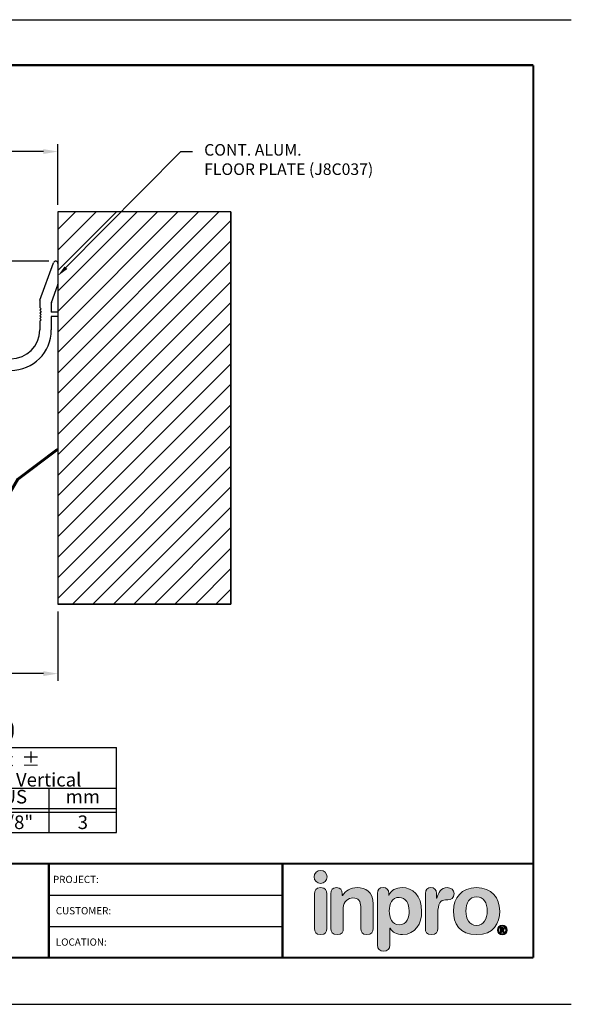
# Model space of a CAD drawing. Extents: x 0 to 46.6, y -21.7 to 13.1.
# Drawn here: x 30.3 to 35, y -10.2 to -1.8 of the extents above; entities that cross this region are included whole.
import ezdxf
from ezdxf import colors
from ezdxf.entities.mleader import LeaderData, LeaderLine
from ezdxf.enums import TextEntityAlignment as Align
from ezdxf.math import Vec2, Vec3

# ---------------------------------------------------------------- set-up
doc = ezdxf.new("R2010")
doc.units = 0
doc.header["$LTSCALE"] = 2
doc.header["$MEASUREMENT"] = 0
doc.layers.get('0').update_dxf_attribs({"linetype": 'CONTINUOUS'})
doc.layers.get('DEFPOINTS').update_dxf_attribs({"linetype": 'CONTINUOUS'})
for name, color, linetype in [('chart', 7, 'CONTINUOUS'), ('DIM-TEXT', 1, 'CONTINUOUS'), ('DIMENSIONS', 1, 'CONTINUOUS'), ('LOGOS', 7, 'CONTINUOUS'), ('OBJECT', 7, 'CONTINUOUS'), ('Substrate', 94, 'CONTINUOUS'), ('TTITLEBLOCK', 7, 'CONTINUOUS')]:
    doc.layers.add(name, color=color, linetype=linetype)
doc.styles.add('1xIPC_TITLE BLOCK', font='arial.ttf')
doc.styles.add('1xIPC_TXT', font='arial.ttf', dxfattribs={"height": 0.1})
doc.styles.add('IPC2', font='arial.ttf')
doc.styles.add('style1', font='arial.ttf')
doc.dimstyles.new('1xSTANDARDwMM', dxfattribs={"dimtxt": 0.125, "dimasz": 0.125, "dimexe": 0.0625, "dimexo": 0.0625, "dimgap": 0.03, "dimtad": 0, "dimtih": 1, "dimtoh": 1, "dimdec": 3, "dimzin": 4, "dimdsep": 46, "dimlunit": 5, "dimtxsty": 'style1', "dimcen": 0.09, "dimadec": 0, "dimazin": 1, "dimtfac": 1, "dimtdec": 3, "dimtofl": 0, "dimtmove": 0, "dimatfit": 3, "dimfxl": 0, "dimtolj": 1, "dimtzin": 0, "dimarcsym": 0})

# ---------------------------------------------------------------- blocks, each defined once
blk = doc.blocks.new('Inpro Logo')
at = {"layer": 'LOGOS', "true_color": 0x4e76b5}
h = blk.add_hatch(color=155, dxfattribs=at)
h.dxf.hatch_style = 2
edge = h.paths.add_edge_path()
edge.add_spline(control_points=[(-3.676, 1.283), (-3.614, 1.283), (-3.563, 1.334), (-3.563, 1.396), (-3.563, 1.458), (-3.614, 1.508), (-3.676, 1.508), (-3.738, 1.508), (-3.788, 1.458), (-3.788, 1.396), (-3.788, 1.334), (-3.738, 1.283), (-3.676, 1.283)], knot_values=[0, 0, 0, 0, 1, 1, 1, 2, 2, 2, 3, 3, 3, 4, 4, 4, 4], degree=3, periodic=0)
at = {"layer": 'LOGOS', "true_color": 0x41383e}
h = blk.add_hatch(color=250, dxfattribs=at)
h.dxf.hatch_style = 2
edge = h.paths.add_edge_path()
edge.add_spline(control_points=[(-3.676, 1.211), (-3.76, 1.211), (-3.784, 1.16), (-3.784, 1.103), (-3.784, 1.103), (-3.784, 0.507), (-3.784, 0.507), (-3.784, 0.449), (-3.76, 0.399), (-3.676, 0.399), (-3.591, 0.399), (-3.568, 0.449), (-3.568, 0.507), (-3.568, 0.507), (-3.568, 1.103), (-3.568, 1.103), (-3.568, 1.16), (-3.591, 1.211), (-3.676, 1.211)], knot_values=[0, 0, 0, 0, 1, 1, 1, 2, 2, 2, 3, 3, 3, 4, 4, 4, 5, 5, 5, 6, 6, 6, 6], degree=3, periodic=0)
h = blk.add_hatch(color=250, dxfattribs=at)
h.dxf.hatch_style = 2
edge = h.paths.add_edge_path()
edge.add_spline(control_points=[(-3.5, 1.103), (-3.5, 1.168), (-3.47, 1.211), (-3.402, 1.211), (-3.334, 1.211), (-3.304, 1.168), (-3.304, 1.103), (-3.304, 1.103), (-3.304, 1.075), (-3.304, 1.075), (-3.304, 1.075), (-3.301, 1.075), (-3.301, 1.075), (-3.241, 1.155), (-3.162, 1.211), (-3.04, 1.211), (-2.91, 1.211), (-2.768, 1.146), (-2.768, 0.927), (-2.768, 0.927), (-2.768, 0.507), (-2.768, 0.507), (-2.768, 0.449), (-2.791, 0.399), (-2.876, 0.399), (-2.96, 0.399), (-2.983, 0.449), (-2.983, 0.507), (-2.983, 0.507), (-2.983, 0.884), (-2.983, 0.884), (-2.983, 0.971), (-3.026, 1.033), (-3.12, 1.033), (-3.195, 1.033), (-3.284, 0.971), (-3.284, 0.863), (-3.284, 0.863), (-3.284, 0.507), (-3.284, 0.507), (-3.284, 0.449), (-3.307, 0.399), (-3.392, 0.399), (-3.476, 0.399), (-3.5, 0.449), (-3.5, 0.507), (-3.5, 0.507), (-3.5, 1.103), (-3.5, 1.103)], knot_values=[0, 0, 0, 0, 1, 1, 1, 2, 2, 2, 3, 3, 3, 4, 4, 4, 5, 5, 5, 6, 6, 6, 7, 7, 7, 8, 8, 8, 9, 9, 9, 10, 10, 10, 11, 11, 11, 12, 12, 12, 13, 13, 13, 14, 14, 14, 15, 15, 15, 16, 16, 16, 16], degree=3, periodic=0)
h = blk.add_hatch(color=250, dxfattribs=at)
h.dxf.hatch_style = 2
edge = h.paths.add_edge_path()
edge.add_spline(control_points=[(-2.695, 1.109), (-2.695, 1.175), (-2.664, 1.211), (-2.598, 1.211), (-2.534, 1.211), (-2.5, 1.175), (-2.5, 1.109), (-2.5, 1.109), (-2.5, 1.075), (-2.5, 1.075), (-2.5, 1.075), (-2.497, 1.075), (-2.497, 1.075), (-2.462, 1.166), (-2.374, 1.211), (-2.269, 1.211), (-2.089, 1.211), (-1.931, 1.079), (-1.931, 0.8), (-1.931, 0.593), (-2.036, 0.399), (-2.263, 0.399), (-2.362, 0.399), (-2.436, 0.439), (-2.476, 0.508), (-2.476, 0.508), (-2.479, 0.508), (-2.479, 0.508), (-2.479, 0.508), (-2.479, 0.22), (-2.479, 0.22), (-2.479, 0.149), (-2.522, 0.112), (-2.587, 0.112), (-2.652, 0.112), (-2.695, 0.149), (-2.695, 0.22), (-2.695, 0.22), (-2.695, 1.109), (-2.695, 1.109)], knot_values=[0, 0, 0, 0, 1, 1, 1, 2, 2, 2, 3, 3, 3, 4, 4, 4, 5, 5, 5, 6, 6, 6, 7, 7, 7, 8, 8, 8, 9, 9, 9, 10, 10, 10, 11, 11, 11, 12, 12, 12, 13, 13, 13, 13], degree=3, periodic=0)
edge = h.paths.add_edge_path()
edge.add_spline(control_points=[(-2.318, 1.042), (-2.444, 1.042), (-2.491, 0.93), (-2.491, 0.807), (-2.491, 0.696), (-2.45, 0.566), (-2.318, 0.567), (-2.181, 0.567), (-2.147, 0.706), (-2.147, 0.807), (-2.147, 0.934), (-2.203, 1.039), (-2.318, 1.042)], knot_values=[0, 0, 0, 0, 1, 1, 1, 2, 2, 2, 3, 3, 3, 4, 4, 4, 4], degree=3, periodic=0)
h = blk.add_hatch(color=250, dxfattribs=at)
h.dxf.hatch_style = 2
edge = h.paths.add_edge_path()
edge.add_spline(control_points=[(-1.867, 1.11), (-1.867, 1.175), (-1.824, 1.211), (-1.77, 1.211), (-1.715, 1.211), (-1.672, 1.175), (-1.672, 1.11), (-1.672, 1.11), (-1.672, 1.027), (-1.672, 1.027), (-1.672, 1.027), (-1.669, 1.027), (-1.669, 1.027), (-1.644, 1.118), (-1.595, 1.211), (-1.49, 1.211), (-1.422, 1.211), (-1.372, 1.166), (-1.372, 1.106), (-1.372, 1.026), (-1.425, 0.998), (-1.478, 0.998), (-1.478, 0.998), (-1.517, 0.998), (-1.517, 0.998), (-1.604, 0.998), (-1.651, 0.937), (-1.651, 0.758), (-1.651, 0.758), (-1.651, 0.507), (-1.651, 0.507), (-1.651, 0.449), (-1.675, 0.399), (-1.759, 0.399), (-1.844, 0.399), (-1.867, 0.449), (-1.867, 0.507), (-1.867, 0.507), (-1.867, 1.11), (-1.867, 1.11)], knot_values=[0, 0, 0, 0, 1, 1, 1, 2, 2, 2, 3, 3, 3, 4, 4, 4, 5, 5, 5, 6, 6, 6, 7, 7, 7, 8, 8, 8, 9, 9, 9, 10, 10, 10, 11, 11, 11, 12, 12, 12, 13, 13, 13, 13], degree=3, periodic=0)
h = blk.add_hatch(color=250, dxfattribs=at)
h.dxf.hatch_style = 2
edge = h.paths.add_edge_path()
edge.add_spline(control_points=[(-0.982, 1.211), (-0.722, 1.211), (-0.583, 1.033), (-0.583, 0.806), (-0.583, 0.59), (-0.688, 0.399), (-0.982, 0.399), (-1.277, 0.399), (-1.382, 0.59), (-1.382, 0.806), (-1.382, 1.033), (-1.243, 1.211), (-0.982, 1.211)], knot_values=[0, 0, 0, 0, 1, 1, 1, 2, 2, 2, 3, 3, 3, 4, 4, 4, 4], degree=3, periodic=0)
edge = h.paths.add_edge_path()
edge.add_spline(control_points=[(-0.982, 0.559), (-0.854, 0.559), (-0.799, 0.674), (-0.799, 0.806), (-0.799, 0.946), (-0.857, 1.051), (-0.982, 1.051), (-1.108, 1.051), (-1.166, 0.946), (-1.166, 0.806), (-1.166, 0.674), (-1.111, 0.559), (-0.982, 0.559)], knot_values=[0, 0, 0, 0, 1, 1, 1, 2, 2, 2, 3, 3, 3, 4, 4, 4, 4], degree=3, periodic=0)
h = blk.add_hatch(color=250, dxfattribs=at)
h.dxf.hatch_style = 2
edge = h.paths.add_edge_path()
edge.add_spline(control_points=[(-0.538, 0.562), (-0.492, 0.562), (-0.455, 0.524), (-0.455, 0.478), (-0.455, 0.432), (-0.492, 0.394), (-0.538, 0.394), (-0.584, 0.394), (-0.622, 0.432), (-0.622, 0.478), (-0.622, 0.524), (-0.584, 0.562), (-0.538, 0.562)], knot_values=[0, 0, 0, 0, 1, 1, 1, 2, 2, 2, 3, 3, 3, 4, 4, 4, 4], degree=3, periodic=0)
edge = h.paths.add_edge_path()
edge.add_spline(control_points=[(-0.538, 0.413), (-0.503, 0.413), (-0.476, 0.442), (-0.476, 0.478), (-0.476, 0.514), (-0.503, 0.543), (-0.538, 0.543), (-0.573, 0.543), (-0.6, 0.514), (-0.6, 0.478), (-0.6, 0.442), (-0.573, 0.413), (-0.538, 0.413)], knot_values=[0, 0, 0, 0, 1, 1, 1, 2, 2, 2, 3, 3, 3, 4, 4, 4, 4], degree=3, periodic=0)
edge = h.paths.add_edge_path()
edge.add_spline(control_points=[(-0.571, 0.523), (-0.571, 0.523), (-0.542, 0.523), (-0.542, 0.523), (-0.522, 0.523), (-0.503, 0.518), (-0.503, 0.497), (-0.503, 0.481), (-0.513, 0.471), (-0.523, 0.47), (-0.523, 0.47), (-0.5, 0.435), (-0.5, 0.435), (-0.5, 0.435), (-0.524, 0.435), (-0.524, 0.435), (-0.524, 0.435), (-0.544, 0.469), (-0.544, 0.469), (-0.544, 0.469), (-0.549, 0.469), (-0.549, 0.469), (-0.549, 0.469), (-0.549, 0.435), (-0.549, 0.435), (-0.549, 0.435), (-0.571, 0.435), (-0.571, 0.435), (-0.571, 0.435), (-0.571, 0.523), (-0.571, 0.523)], knot_values=[0, 0, 0, 0, 1, 1, 1, 2, 2, 2, 3, 3, 3, 4, 4, 4, 5, 5, 5, 6, 6, 6, 7, 7, 7, 8, 8, 8, 9, 9, 9, 10, 10, 10, 10], degree=3, periodic=0)
edge = h.paths.add_edge_path()
edge.add_spline(control_points=[(-0.549, 0.486), (-0.549, 0.486), (-0.539, 0.486), (-0.539, 0.486), (-0.533, 0.486), (-0.524, 0.486), (-0.524, 0.496), (-0.524, 0.505), (-0.533, 0.505), (-0.539, 0.505), (-0.539, 0.505), (-0.549, 0.505), (-0.549, 0.505), (-0.549, 0.505), (-0.549, 0.486), (-0.549, 0.486)], knot_values=[0, 0, 0, 0, 1, 1, 1, 2, 2, 2, 3, 3, 3, 4, 4, 4, 5, 5, 5, 5], degree=3, periodic=0)
at = {"layer": 'LOGOS', "color": 155, "lineweight": 0, "true_color": 0x4e76b5}
blk.add_open_spline([(-3.676, 1.283), (-3.614, 1.283), (-3.563, 1.334), (-3.563, 1.396), (-3.563, 1.458), (-3.614, 1.508), (-3.676, 1.508), (-3.738, 1.508), (-3.788, 1.458), (-3.788, 1.396), (-3.788, 1.334), (-3.738, 1.283), (-3.676, 1.283)], degree=3, knots=[0, 0, 0, 0, 1, 1, 1, 2, 2, 2, 3, 3, 3, 4, 4, 4, 4], dxfattribs=at)
at = {"layer": 'LOGOS', "color": 250, "lineweight": 0, "true_color": 0x41383e}
for points, knots in [([(-3.676, 1.211), (-3.76, 1.211), (-3.784, 1.16), (-3.784, 1.103), (-3.784, 1.103), (-3.784, 0.507), (-3.784, 0.507), (-3.784, 0.449), (-3.76, 0.399), (-3.676, 0.399), (-3.591, 0.399), (-3.568, 0.449), (-3.568, 0.507), (-3.568, 0.507), (-3.568, 1.103), (-3.568, 1.103), (-3.568, 1.16), (-3.591, 1.211), (-3.676, 1.211)], [0, 0, 0, 0, 1, 1, 1, 2, 2, 2, 3, 3, 3, 4, 4, 4, 5, 5, 5, 6, 6, 6, 6]), ([(-3.5, 1.103), (-3.5, 1.168), (-3.47, 1.211), (-3.402, 1.211), (-3.334, 1.211), (-3.304, 1.168), (-3.304, 1.103), (-3.304, 1.103), (-3.304, 1.075), (-3.304, 1.075), (-3.304, 1.075), (-3.301, 1.075), (-3.301, 1.075), (-3.241, 1.155), (-3.162, 1.211), (-3.04, 1.211), (-2.91, 1.211), (-2.768, 1.146), (-2.768, 0.927), (-2.768, 0.927), (-2.768, 0.507), (-2.768, 0.507), (-2.768, 0.449), (-2.791, 0.399), (-2.876, 0.399), (-2.96, 0.399), (-2.983, 0.449), (-2.983, 0.507), (-2.983, 0.507), (-2.983, 0.884), (-2.983, 0.884), (-2.983, 0.971), (-3.026, 1.033), (-3.12, 1.033), (-3.195, 1.033), (-3.284, 0.971), (-3.284, 0.863), (-3.284, 0.863), (-3.284, 0.507), (-3.284, 0.507), (-3.284, 0.449), (-3.307, 0.399), (-3.392, 0.399), (-3.476, 0.399), (-3.5, 0.449), (-3.5, 0.507), (-3.5, 0.507), (-3.5, 1.103), (-3.5, 1.103)], [0, 0, 0, 0, 1, 1, 1, 2, 2, 2, 3, 3, 3, 4, 4, 4, 5, 5, 5, 6, 6, 6, 7, 7, 7, 8, 8, 8, 9, 9, 9, 10, 10, 10, 11, 11, 11, 12, 12, 12, 13, 13, 13, 14, 14, 14, 15, 15, 15, 16, 16, 16, 16]), ([(-2.695, 1.109), (-2.695, 1.175), (-2.664, 1.211), (-2.598, 1.211), (-2.534, 1.211), (-2.5, 1.175), (-2.5, 1.109), (-2.5, 1.109), (-2.5, 1.075), (-2.5, 1.075), (-2.5, 1.075), (-2.497, 1.075), (-2.497, 1.075), (-2.462, 1.166), (-2.374, 1.211), (-2.269, 1.211), (-2.089, 1.211), (-1.931, 1.079), (-1.931, 0.8), (-1.931, 0.593), (-2.036, 0.399), (-2.263, 0.399), (-2.362, 0.399), (-2.436, 0.439), (-2.476, 0.508), (-2.476, 0.508), (-2.479, 0.508), (-2.479, 0.508), (-2.479, 0.508), (-2.479, 0.22), (-2.479, 0.22), (-2.479, 0.149), (-2.522, 0.112), (-2.587, 0.112), (-2.652, 0.112), (-2.695, 0.149), (-2.695, 0.22), (-2.695, 0.22), (-2.695, 1.109), (-2.695, 1.109)], [0, 0, 0, 0, 1, 1, 1, 2, 2, 2, 3, 3, 3, 4, 4, 4, 5, 5, 5, 6, 6, 6, 7, 7, 7, 8, 8, 8, 9, 9, 9, 10, 10, 10, 11, 11, 11, 12, 12, 12, 13, 13, 13, 13]), ([(-1.867, 1.11), (-1.867, 1.175), (-1.824, 1.211), (-1.77, 1.211), (-1.715, 1.211), (-1.672, 1.175), (-1.672, 1.11), (-1.672, 1.11), (-1.672, 1.027), (-1.672, 1.027), (-1.672, 1.027), (-1.669, 1.027), (-1.669, 1.027), (-1.644, 1.118), (-1.595, 1.211), (-1.49, 1.211), (-1.422, 1.211), (-1.372, 1.166), (-1.372, 1.106), (-1.372, 1.026), (-1.425, 0.998), (-1.478, 0.998), (-1.478, 0.998), (-1.517, 0.998), (-1.517, 0.998), (-1.604, 0.998), (-1.651, 0.937), (-1.651, 0.758), (-1.651, 0.758), (-1.651, 0.507), (-1.651, 0.507), (-1.651, 0.449), (-1.675, 0.399), (-1.759, 0.399), (-1.844, 0.399), (-1.867, 0.449), (-1.867, 0.507), (-1.867, 0.507), (-1.867, 1.11), (-1.867, 1.11)], [0, 0, 0, 0, 1, 1, 1, 2, 2, 2, 3, 3, 3, 4, 4, 4, 5, 5, 5, 6, 6, 6, 7, 7, 7, 8, 8, 8, 9, 9, 9, 10, 10, 10, 11, 11, 11, 12, 12, 12, 13, 13, 13, 13]), ([(-0.982, 1.211), (-0.722, 1.211), (-0.583, 1.033), (-0.583, 0.806), (-0.583, 0.59), (-0.688, 0.399), (-0.982, 0.399), (-1.277, 0.399), (-1.382, 0.59), (-1.382, 0.806), (-1.382, 1.033), (-1.243, 1.211), (-0.982, 1.211)], [0, 0, 0, 0, 1, 1, 1, 2, 2, 2, 3, 3, 3, 4, 4, 4, 4]), ([(-2.318, 1.042), (-2.444, 1.042), (-2.491, 0.93), (-2.491, 0.807), (-2.491, 0.696), (-2.45, 0.566), (-2.318, 0.567), (-2.181, 0.567), (-2.147, 0.706), (-2.147, 0.807), (-2.147, 0.934), (-2.203, 1.039), (-2.318, 1.042)], [0, 0, 0, 0, 1, 1, 1, 2, 2, 2, 3, 3, 3, 4, 4, 4, 4]), ([(-0.982, 0.559), (-0.854, 0.559), (-0.799, 0.674), (-0.799, 0.806), (-0.799, 0.946), (-0.857, 1.051), (-0.982, 1.051), (-1.108, 1.051), (-1.166, 0.946), (-1.166, 0.806), (-1.166, 0.674), (-1.111, 0.559), (-0.982, 0.559)], [0, 0, 0, 0, 1, 1, 1, 2, 2, 2, 3, 3, 3, 4, 4, 4, 4]), ([(-0.538, 0.562), (-0.492, 0.562), (-0.455, 0.524), (-0.455, 0.478), (-0.455, 0.432), (-0.492, 0.394), (-0.538, 0.394), (-0.584, 0.394), (-0.622, 0.432), (-0.622, 0.478), (-0.622, 0.524), (-0.584, 0.562), (-0.538, 0.562)], [0, 0, 0, 0, 1, 1, 1, 2, 2, 2, 3, 3, 3, 4, 4, 4, 4]), ([(-0.538, 0.413), (-0.503, 0.413), (-0.476, 0.442), (-0.476, 0.478), (-0.476, 0.514), (-0.503, 0.543), (-0.538, 0.543), (-0.573, 0.543), (-0.6, 0.514), (-0.6, 0.478), (-0.6, 0.442), (-0.573, 0.413), (-0.538, 0.413)], [0, 0, 0, 0, 1, 1, 1, 2, 2, 2, 3, 3, 3, 4, 4, 4, 4]), ([(-0.571, 0.523), (-0.571, 0.523), (-0.542, 0.523), (-0.542, 0.523), (-0.522, 0.523), (-0.503, 0.518), (-0.503, 0.497), (-0.503, 0.481), (-0.513, 0.471), (-0.523, 0.47), (-0.523, 0.47), (-0.5, 0.435), (-0.5, 0.435), (-0.5, 0.435), (-0.524, 0.435), (-0.524, 0.435), (-0.524, 0.435), (-0.544, 0.469), (-0.544, 0.469), (-0.544, 0.469), (-0.549, 0.469), (-0.549, 0.469), (-0.549, 0.469), (-0.549, 0.435), (-0.549, 0.435), (-0.549, 0.435), (-0.571, 0.435), (-0.571, 0.435), (-0.571, 0.435), (-0.571, 0.523), (-0.571, 0.523)], [0, 0, 0, 0, 1, 1, 1, 2, 2, 2, 3, 3, 3, 4, 4, 4, 5, 5, 5, 6, 6, 6, 7, 7, 7, 8, 8, 8, 9, 9, 9, 10, 10, 10, 10]), ([(-0.549, 0.486), (-0.549, 0.486), (-0.539, 0.486), (-0.539, 0.486), (-0.533, 0.486), (-0.524, 0.486), (-0.524, 0.496), (-0.524, 0.505), (-0.533, 0.505), (-0.539, 0.505), (-0.539, 0.505), (-0.549, 0.505), (-0.549, 0.505), (-0.549, 0.505), (-0.549, 0.486), (-0.549, 0.486)], [0, 0, 0, 0, 1, 1, 1, 2, 2, 2, 3, 3, 3, 4, 4, 4, 5, 5, 5, 5])]:
    blk.add_open_spline(points, degree=3, knots=knots, dxfattribs=at)
blk = doc.blocks.new('JM_TITLE_BLOCK')
at = {"layer": 'DEFPOINTS'}
for p, q in [((0, 8.5), (11, 8.5)), ((0, 0), (11, 0))]:
    blk.add_line(p, q, dxfattribs=at)
at = {"layer": 'TTITLEBLOCK'}
for p, q in [((6.4873, 0.943), (8.5054, 0.943)), ((6.4873, 0.6726), (8.5054, 0.6726))]:
    blk.add_line(p, q, dxfattribs=at)
at = {"layer": 'TTITLEBLOCK', "const_width": 0.0182}
for points in [[(0.3442, 8.1071), (10.6727, 8.1071)], [(10.6727, 8.1071), (10.6727, 0.4022)], [(0.3442, 1.2134), (10.6727, 1.2134)], [(6.4873, 1.2134), (6.4873, 0.4022)], [(8.5054, 1.2134), (8.5054, 0.4022)], [(0.3442, 0.4022), (10.6727, 0.4022)]]:
    blk.add_lwpolyline(points, dxfattribs=at)
at = {"xscale": 0.5, "yscale": 0.5, "zscale": 0.5}
blk.add_blockref('Inpro Logo', (10.6727, 0.4022), dxfattribs=at)
at = {"style": '1xIPC_TITLE BLOCK'}
for tag, p in [('PROJECT_NAME', (7.1415, 1.0782)), ('LOCATION', (7.1415, 0.5374))]:
    blk.add_attdef(tag, text='', height=0.0625, dxfattribs=at).set_placement(p, align=Align.MIDDLE_LEFT)
at = {"layer": 'OBJECT', "style": '1xIPC_TITLE BLOCK'}
for tag, p in [('DATE', (3.4989, 1.0782)), ('SCALE', (3.4989, 0.8078)), ('DOC', (3.4989, 0.5374))]:
    blk.add_attdef(tag, text='', height=0.0625, dxfattribs=at).set_placement(p, align=Align.MIDDLE_RIGHT)
blk.add_attdef('APPLICATION', text='', height=0.125, dxfattribs=at).set_placement((5.0189, 0.8078), align=Align.MIDDLE_CENTER)
at = {"layer": 'TTITLEBLOCK', "style": '1xIPC_TITLE BLOCK'}
for s, p in [('PROJECT:', (6.5224, 1.0782)), ('CUSTOMER:', (6.5474, 0.8078)), ('LOCATION:', (6.5474, 0.5374))]:
    blk.add_text(s, height=0.0624, dxfattribs=at).set_placement(p, align=Align.MIDDLE_LEFT)
blk.add_attdef('SYSTEM_FINISH', (0.7477, 1.3169), '', height=0.06, dxfattribs=at)
blk = doc.blocks.new('*U31')
at = {"layer": 'chart', "linetype": 'Continuous'}
blk.add_line((0, 1.562), (7.5, 1.562), dxfattribs=at)
at = {"layer": 'chart', "color": 0}
for p, q in [((0, 0), (0, 1.562)), ((2.5, 0), (2.5, 1.562)), ((5, 0), (5, 1.126)), ((0, 0.812), (7.5, 0.812)), ((1.256, 0), (1.256, 0.812)), ((3.756, 0), (3.756, 0.812)), ((6.256, 0), (6.256, 0.812)), ((0, 0.437), (7.5, 0.437)), ((0, 0.375), (7.5, 0.375))]:
    blk.add_line(p, q, dxfattribs=at)
at = {"layer": 'chart'}
for p, q in [((7.5, 0), (7.5, 1.562)), ((0, 0), (7.5, 0))]:
    blk.add_line(p, q, dxfattribs=at)
at = {"layer": 'chart', "linetype": 'Continuous', "style": 'IPC2'}
for s, height, p in [('Movement  ±', 0.25007, (5, 1.344)), ('Horizontal', 0.2501, (3.75, 0.969)), ('Vertical', 0.2501, (6.25, 0.969))]:
    blk.add_text(s, height=height, dxfattribs=at).set_placement(p, align=Align.MIDDLE_CENTER)
for s, p in [('US', (0.628, 0.625)), ('US', (3.128, 0.625)), ('US', (5.628, 0.625)), ('mm', (1.878, 0.625)), ('mm', (4.378, 0.625)), ('mm', (6.878, 0.625))]:
    blk.add_text(s, height=0.2501, dxfattribs=at).set_placement(p, align=Align.MIDDLE)
at = {"layer": 'OBJECT', "insert": (1.25, 1.187), "char_height": 0.25, "attachment_point": 5, "style": 'IPC2'}
blk.add_mtext_dynamic_manual_height_columns('Joint Width', width=2.44476, gutter_width=1.25, heights=[0], dxfattribs=at)
at = {"layer": 'OBJECT', "style": 'IPC2'}
blk.add_attdef('MODEL', text='', height=0.375, dxfattribs=at).set_placement((4.108, 1.687), align=Align.CENTER)
for tag, p in [('JOINT_WIDTH(IN)', (0.628, 0.187)), ('JOINT_WIDTH(MM)', (1.878, 0.187)), ('HORIZ_MVMT(IN)', (3.128, 0.187)), ('HORIZ_MVMT(MM)', (4.378, 0.187)), ('VERT_MVMT(IN)', (5.628, 0.187)), ('VERT_MVMT(MM)', (6.878, 0.187))]:
    blk.add_attdef(tag, text='', height=0.25, dxfattribs=at).set_placement(p, align=Align.MIDDLE_CENTER)
blk = doc.blocks.new('*D56')
at = {"layer": 'DEFPOINTS', "color": 0, "transparency": 16777216}
for p in [(30.5701, -3.8374), (25.878, -4.8371), (26.8945, -4.8371)]:
    blk.add_point(p, dxfattribs=at)
at = {"layer": 'DIMENSIONS', "color": 0, "lineweight": -2, "transparency": 16777216}
for p, q in [((30.5076, -3.8374), (25.8155, -3.8374)), ((25.878, -3.9624), (25.878, -4.1227)), ((25.878, -4.7121), (25.878, -4.5518)), ((26.832, -4.8371), (25.8155, -4.8371))]:
    blk.add_line(p, q, dxfattribs=at)
at = {"layer": 'DIMENSIONS', "color": 0, "transparency": 16777216}
for points in [[(25.8572, -3.9624), (25.8988, -3.9624), (25.878, -3.8374)], [(25.8572, -4.7121), (25.8988, -4.7121), (25.878, -4.8371)]]:
    blk.add_solid(points, dxfattribs=at)
at = {"layer": 'DIMENSIONS', "color": 0, "transparency": 16777216, "insert": (25.878, -4.3373), "char_height": 0.125, "attachment_point": 5, "style": 'style1'}
blk.add_mtext('\\A1;1"\\P [25mm]', dxfattribs=at)
blk = doc.blocks.new('*D57')
at = {"layer": 'DEFPOINTS', "color": 0, "transparency": 16777216}
for p in [(28.5863, -6.7978), (30.5863, -6.7978), (28.5863, -7.3961)]:
    blk.add_point(p, dxfattribs=at)
at = {"layer": 'DIMENSIONS', "color": 0, "lineweight": -2, "transparency": 16777216}
for p, q in [((28.5863, -6.8603), (28.5863, -7.4586)), ((30.5863, -6.8603), (30.5863, -7.4586)), ((28.7113, -7.3961), (29.2768, -7.3961)), ((30.4613, -7.3961), (29.8958, -7.3961))]:
    blk.add_line(p, q, dxfattribs=at)
at = {"layer": 'DIMENSIONS', "color": 0, "transparency": 16777216}
for points in [[(28.7113, -7.3752), (28.7113, -7.4169), (28.5863, -7.3961)], [(30.4613, -7.3752), (30.4613, -7.4169), (30.5863, -7.3961)]]:
    blk.add_solid(points, dxfattribs=at)
at = {"layer": 'DIMENSIONS', "color": 0, "transparency": 16777216, "char_height": 0.125, "attachment_point": 5, "style": 'style1'}
for s, insert in [('\\A1;2"', (29.5863, -7.3033)), ('\\A1;[51mm]', (29.5863, -7.5062))]:
    blk.add_mtext(s, dxfattribs=dict(at, insert=insert))
blk = doc.blocks.new('*D58')
at = {"layer": 'DEFPOINTS', "color": 0, "transparency": 16777216}
for p in [(27.3359, -2.8907), (30.5863, -3.4121), (27.3359, -4.8208)]:
    blk.add_point(p, dxfattribs=at)
at = {"layer": 'DIMENSIONS', "color": 0, "lineweight": -2, "transparency": 16777216}
for p, q in [((27.3359, -4.7583), (27.3359, -2.8282)), ((30.5863, -3.3496), (30.5863, -2.8282)), ((27.4609, -2.8907), (28.7464, -2.8907)), ((30.4613, -2.8907), (29.4258, -2.8907))]:
    blk.add_line(p, q, dxfattribs=at)
at = {"layer": 'DIMENSIONS', "color": 0, "transparency": 16777216}
for points in [[(27.4609, -2.8699), (27.4609, -2.9116), (27.3359, -2.8907)], [(30.4613, -2.8699), (30.4613, -2.9116), (30.5863, -2.8907)]]:
    blk.add_solid(points, dxfattribs=at)
at = {"layer": 'DIMENSIONS', "color": 0, "transparency": 16777216, "insert": (29.0861, -2.8907), "char_height": 0.125, "attachment_point": 5, "style": 'style1'}
blk.add_mtext('\\A1;3{\\H1x;\\S1/4;}"\\P [83mm]', dxfattribs=at)
blk = doc.blocks.new('J8C037')
for p, q in [((17.6059, -3.8762), (17.724, -3.5518)), ((17.7622, -3.5585), (17.7622, -3.7357)), ((17.706, -3.8937), (17.761, -3.7425)), ((17.6047, -3.8831), (17.6047, -3.9384)), ((17.7047, -3.9005), (17.7047, -3.9778)), ((17.6165, -3.9502), (17.6047, -3.9384)), ((17.6165, -3.9502), (17.6047, -3.962)), ((17.6165, -3.9738), (17.6047, -3.962)), ((17.6165, -3.9738), (17.6047, -3.9857)), ((17.6165, -3.9975), (17.6047, -3.9857)), ((17.7622, -3.9778), (17.7047, -3.9778)), ((17.7622, -3.9778), (17.7622, -4.0172)), ((17.6165, -3.9975), (17.6047, -4.0093)), ((17.6165, -4.0211), (17.6047, -4.0093)), ((17.6165, -4.0211), (17.6047, -4.0329)), ((17.6165, -4.0447), (17.6047, -4.0329)), ((17.6165, -4.0447), (17.6047, -4.0565)), ((17.6047, -4.0565), (17.6047, -4.1313)), ((17.7047, -4.0172), (17.7047, -4.1314)), ((17.7622, -4.0172), (17.7047, -4.0172)), ((14.8489, -4.3825), (14.5244, -4.5006)), ((14.8557, -4.3813), (14.9111, -4.3813)), ((14.9229, -4.3931), (14.9111, -4.3813)), ((14.9229, -4.3931), (14.9347, -4.3813)), ((14.9465, -4.3931), (14.9347, -4.3813)), ((14.9465, -4.3931), (14.9583, -4.3813)), ((14.9701, -4.3931), (14.9583, -4.3813)), ((14.9701, -4.3931), (14.9819, -4.3813)), ((14.9937, -4.3931), (14.9819, -4.3813)), ((14.9937, -4.3931), (15.0056, -4.3813)), ((15.0174, -4.3931), (15.0056, -4.3813)), ((15.0174, -4.3931), (15.0292, -4.3813)), ((17.3547, -4.3813), (15.0292, -4.3813)), ((14.8664, -4.4826), (14.7152, -4.5376)), ((14.8732, -4.4814), (14.9504, -4.4814)), ((14.9504, -4.5388), (14.9504, -4.4814)), ((14.9898, -4.4814), (16.461, -4.4814)), ((14.9898, -4.5388), (14.9898, -4.4814)), ((16.461, -4.6189), (16.461, -4.4814)), ((17.0043, -4.4814), (16.52, -4.4814)), ((16.52, -4.4814), (16.52, -4.5798)), ((17.0043, -4.4814), (17.0043, -4.5798)), ((17.0634, -4.6189), (17.0634, -4.4814)), ((17.3547, -4.4814), (17.0634, -4.4814)), ((14.5311, -4.5388), (14.7084, -4.5388)), ((14.9504, -4.5388), (14.9898, -4.5388)), ((16.5637, -4.5798), (16.52, -4.5798)), ((16.9607, -4.5798), (17.0043, -4.5798)), ((16.5376, -4.6389), (16.481, -4.6389)), ((16.5376, -4.6389), (16.5626, -4.6994)), ((16.5822, -4.5922), (16.6172, -4.6768)), ((16.9422, -4.5922), (16.9071, -4.6768)), ((16.9868, -4.6389), (16.9617, -4.6994)), ((16.9868, -4.6389), (17.0434, -4.6389))]:
    blk.add_line(p, q)
for centre, radius, start, end in [((17.7425, -3.5585), 0.0197, 0, 160), ((17.7422, -3.7357), 0.02, 340, 0), ((17.6247, -3.8831), 0.02, 160, 180), ((17.7247, -3.9005), 0.02, 160, 180), ((17.3547, -4.1313), 0.25, 270, 360), ((17.3547, -4.1314), 0.35, 270, 0), ((14.8557, -4.4013), 0.02, 90, 110), ((14.5311, -4.5191), 0.0197, 110, 270), ((14.8732, -4.5014), 0.02, 90, 110), ((14.7084, -4.5188), 0.02, 270, 290), ((16.5637, -4.5998), 0.02, 22.5, 90), ((16.9607, -4.5998), 0.02, 90, 157.5), ((16.481, -4.6189), 0.02, 180, 270), ((17.0434, -4.6189), 0.02, 270, 0), ((16.5899, -4.6881), 0.0295, 202.5, 22.5), ((16.9344, -4.6881), 0.0295, 157.5, 337.5)]:
    blk.add_arc(centre, radius, start, end)
blk = doc.blocks.new('J8J302A')
at = {"layer": 'OBJECT'}
for p, q in [((1.134, -0.5703), (1.0191, -0.343)), ((1.1447, -0.5649), (1.0315, -0.3403)), ((1.299, -0.5562), (1.4263, -0.3581)), ((1.3088, -0.5625), (1.4386, -0.3616)), ((1.2018, -2.3202), (1.2864, -0.5944)), ((1.2146, -2.3202), (1.2992, -0.5945)), ((1.1345, -0.6234), (1.0564, -0.7854)), ((1.1449, -0.6273), (1.0656, -0.7907)), ((1.0656, -0.7907), (1.0564, -0.7854)), ((0.2294, -0.9816), (0.2396, -0.9739)), ((0.5666, -1.2344), (0.2294, -0.9816)), ((0.5778, -1.2281), (0.2396, -0.9739)), ((1.8811, -1.2286), (2.2193, -0.9744)), ((1.8922, -1.235), (2.2294, -0.9822)), ((2.2294, -0.9822), (2.2193, -0.9744)), ((1.171, -2.3307), (0.5666, -1.2344)), ((1.1824, -2.325), (0.5778, -1.2281)), ((1.2319, -2.3255), (1.8811, -1.2286)), ((1.2437, -2.3304), (1.8922, -1.235))]:
    blk.add_line(p, q, dxfattribs=at)
for centre, radius, start, end in [((1.0564, -0.3348), 0.0383, 69.65083, 192.5), ((1.0564, -0.3348), 0.0255, 69.65083, 192.5), ((1.2231, 0.7263), 1.0491, 261.34705, 278.40871), ((1.2231, 0.7513), 1.0613, 261.68913, 278.07632), ((1.3895, -0.3475), 0.051, 344, 109.77), ((1.3895, -0.3475), 0.0383, 344, 109.77), ((1.0805, -0.5973), 0.06, 334.2452, 26.83431), ((1.0755, -0.5963), 0.076, 332.23955, 24.42481), ((1.3665, -0.5994), 0.0802, 147.36001, 176.38295), ((1.3592, -0.5951), 0.06, 147.15138, 179.4344), ((1.1915, -2.3146), 0.026, 218.09427, 308.92157), ((1.1907, -2.3175), 0.0112, 221.91771, 351.28542), ((1.2244, -2.3187), 0.0226, 183.99452, 328.83209), ((1.2246, -2.3185), 0.0102, 190.01416, 315.94783)]:
    blk.add_arc(centre, radius, start, end, dxfattribs=at)
blk = doc.blocks.new('*U52')
at = {"layer": 'Substrate', "ltscale": 0.8}
h = blk.add_hatch(dxfattribs=at)
h.set_pattern_fill('ANSI31', color=256)
h.set_pattern_definition([(45, (21.18749, -3.41742), (-0.08838835, 0.08838835), [])])
h.paths.add_polyline_path([(0, 0), (-1.4939, 0), (-1.4939, -3.3857), (0, -3.3857)])
blk.add_lwpolyline([(0, 0), (-1.4939, 0), (-1.4939, -3.3857), (0, -3.3857)], close=True, dxfattribs=at)

msp = doc.modelspace()

# ---------------------------------------------------------------- linework, layer by layer
at = {"layer": 'OBJECT'}
for p, q in [((32.08022, -3.41214), (30.58633, -3.41214)), ((30.58633, -3.41214), (30.58633, -6.79782)), ((32.08022, -3.41214), (32.08022, -6.79782)), ((32.08022, -6.79782), (30.58633, -6.79782))]:
    msp.add_line(p, q, dxfattribs=at)

# ---------------------------------------------------------------- block references
at = {"layer": 'DIMENSIONS'}
msp.add_blockref('J8J302A', (28.3569, -4.4832), dxfattribs=at)
at = {"layer": 'LOGOS', "xscale": 0.9996658333333333, "yscale": 0.9996658333333333, "zscale": 0.9996658333333333}
msp.add_blockref('JM_TITLE_BLOCK', (24.02262, -10.24989), dxfattribs=at)
at = {"layer": 'LOGOS', "xscale": 0.4694656488549618, "yscale": 0.4694656488549618, "zscale": 0.4694656488549618}
msp.add_blockref('*U31', (27.57197, -8.76661), dxfattribs=at).add_auto_attribs({'MODEL': ' 804-A02-050', 'JOINT_WIDTH(IN)': '2"', 'JOINT_WIDTH(MM)': '51', 'HORIZ_MVMT(IN)': '1/2"', 'HORIZ_MVMT(MM)': '13', 'VERT_MVMT(IN)': '1/8"', 'VERT_MVMT(MM)': '3'})
at = {"layer": 'OBJECT'}
msp.add_blockref('J8C037', (12.82416, -0.2983), dxfattribs=at)
at = {"layer": 'Substrate'}
msp.add_blockref('*U52', (32.08022, -3.41214), dxfattribs=at)

# ---------------------------------------------------------------- dimensions: what is measured, and where the dimension line sits
at = {"layer": 'DIMENSIONS'}
for base, p1, p2, picture, middle in [((27.33592, -2.89073), (30.58633, -3.41214), (27.33592, -4.82084), '*D58', (29.08612, -2.89073)), ((28.58633, -7.39606), (30.58633, -6.79782), (28.58633, -6.79782), '*D57', (29.58633, -7.39606))]:
    dim = msp.add_linear_dim(base=base, p1=p1, p2=p2, dimstyle='1xSTANDARDwMM', override={"dimpost": '"\\X'}, dxfattribs=at)
    dim.commit()
    dim.dimension.update_dxf_attribs({"geometry": picture, "text_midpoint": middle, "dimtype": 160})
dim = msp.add_linear_dim(base=(25.87801, -4.83711), p1=(30.57006, -3.8374), p2=(26.89454, -4.83711), angle=90, dimstyle='1xSTANDARDwMM', override={"dimpost": '"\\X'}, dxfattribs=at)
dim.commit()
dim.dimension.update_dxf_attribs({"geometry": '*D56', "text_midpoint": (25.87801, -4.33725), "dimtype": 160})

# ---------------------------------------------------------------- leaders
at = {"layer": 'DIM-TEXT'}
ml = msp.add_multileader_mtext('Standard', dxfattribs=at)
ml.set_content('CONT. ALUM. \\PFLOOR PLATE (J8C037)', color=256, style='1xIPC_TXT')
ml.set_leader_properties()
ml.build(insert=Vec2(0, 0))
ml.multileader.update_dxf_attribs({"dogleg_length": 0.1, "arrow_head_size": 0.1})
ctx = ml.context
ctx.base_point, ctx.char_height, ctx.arrow_head_size, ctx.landing_gap_size, ctx.plane_origin = Vec3(31.74863, -2.89073), 0.1, 0.1, 0.1, Vec3(29.68731, -2.85898)
notes = []
notes.append((ctx, [(0, (1, 1, 0), (31.64863, -2.89073), (1, 0), 0.1, [(0, [(30.58512, -3.96368)], 0, [])])]))
ctx.mtext.insert, ctx.mtext.width, ctx.mtext.flow_direction = Vec3(31.84863, -2.82603), 1.759687, 5
for ctx, leaders in notes:
    for number, flags, end, landing, length, lines in leaders:
        leader = LeaderData()
        leader.index, (leader.has_last_leader_line, leader.has_dogleg_vector, leader.attachment_direction) = number, flags
        leader.last_leader_point, leader.dogleg_vector, leader.dogleg_length = Vec3(end), Vec3(landing), length
        for number, points, colour, breaks in lines:
            line = LeaderLine()
            line.index, line.vertices, line.color, line.breaks = number, Vec3.list(points), colors.encode_raw_color(colour), breaks
            leader.lines.append(line)
        ctx.leaders.append(leader)

doc.saveas('drawing.dxf')
